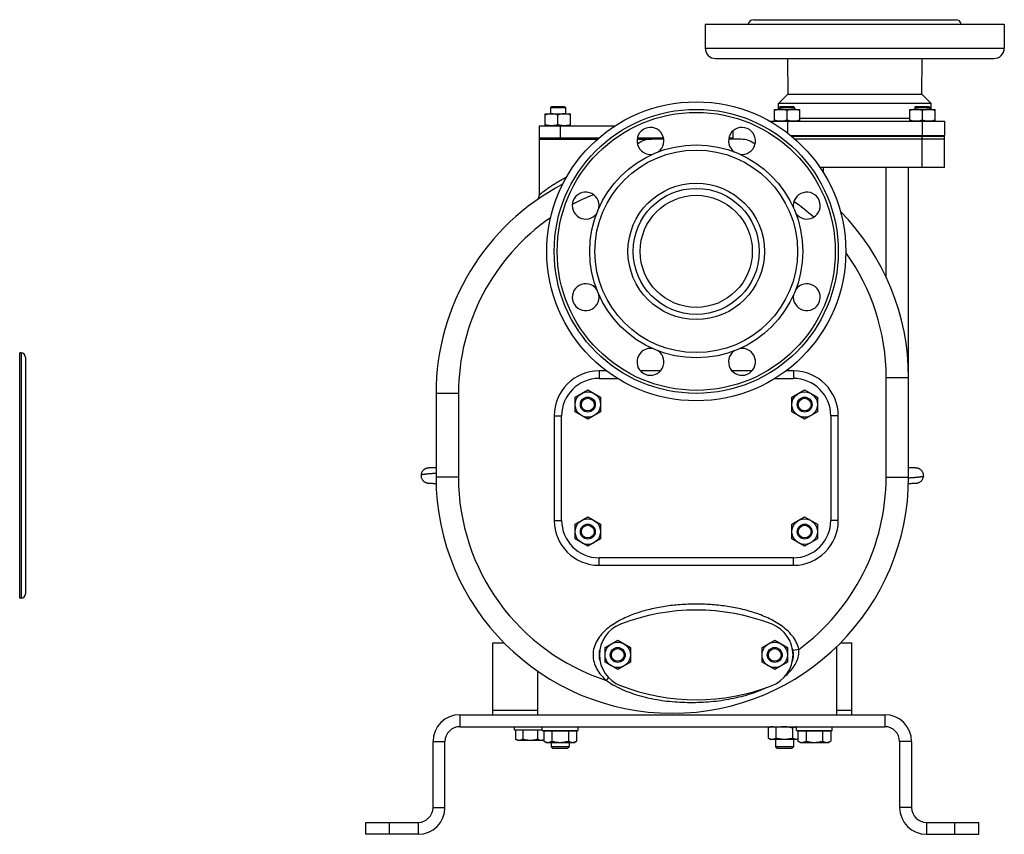
# Model space of a CAD drawing. Units: millimetres. Extents: x -1437 to 2238, y -929 to 1051.
# Drawn here: x -389 to 269, y -184 to 361 of the extents above; entities that cross this region are included whole.
import ezdxf

# ---------------------------------------------------------------- set-up
doc = ezdxf.new("R2010")
doc.units = ezdxf.units.MM
doc.header["$LTSCALE"] = 19.36
doc.layers.get('0').update_dxf_attribs({"linetype": 'CONTINUOUS'})
doc.layers.add('02___PRT_ALL_AXES', color=7, linetype='CONTINUOUS')
doc.layers.add('3_ALL_AXES', color=7, linetype='CONTINUOUS')

msp = doc.modelspace()

# ---------------------------------------------------------------- linework, layer by layer
at = {"color": 7, "linetype": 'CONTINUOUS'}
for p, q in [((-37.86, 289.82), (-37.86, 297.82)), ((-37.86, 297.82), (-20.86, 297.82)), ((-33.61, 302.82), (-34.36, 302.07)), ((-34.36, 302.07), (-34.36, 297.82)), ((-34.36, 302.07), (-24.36, 302.07)), ((-33.61, 302.82), (-25.11, 302.82)), ((-29.36, 290.58), (-29.36, 297.06)), ((-25.11, 302.82), (-24.36, 302.07)), ((-24.36, 302.07), (-24.36, 297.82)), ((-20.86, 289.82), (-20.86, 297.82)), ((115.39, 292.82), (115.39, 300.82)), ((115.39, 300.82), (132.39, 300.82)), ((119.64, 302.82), (118.89, 302.07)), ((118.89, 302.07), (118.89, 300.82)), ((118.89, 302.07), (128.89, 302.07)), ((119.64, 302.82), (128.14, 302.82)), ((123.89, 293.58), (123.89, 300.06)), ((128.14, 302.82), (128.89, 302.07)), ((128.89, 302.07), (128.89, 300.82)), ((132.39, 292.82), (132.39, 300.82)), ((205.9, 292.82), (205.9, 300.82)), ((205.9, 300.82), (222.9, 300.82)), ((210.15, 302.82), (209.4, 302.07)), ((209.4, 302.07), (209.4, 300.82)), ((209.4, 302.07), (219.4, 302.07)), ((210.15, 302.82), (218.65, 302.82)), ((214.4, 293.58), (214.4, 300.06)), ((218.65, 302.82), (219.4, 302.07)), ((219.4, 302.07), (219.4, 300.82)), ((222.9, 292.82), (222.9, 300.82)), ((229.15, 292.82), (229.15, 283.32)), ((126.34, 283.32), (229.15, 283.32)), ((129.39, 283.32), (129.39, 282.82)), ((208.9, 283.32), (208.9, 282.82)), ((219.9, 283.32), (219.9, 282.82)), ((226.65, 282.82), (226.65, 283.32)), ((-41.85, 280.82), (-41.85, 243.44)), ((-41.85, 280.82), (-41.01, 280.82)), ((23.6, 280.82), (33.15, 280.82)), ((126.95, 282.82), (229.15, 282.82)), ((229.15, 280.82), (129.29, 280.82)), ((229.15, 261.82), (229.15, 282.82)), ((229.15, 261.82), (146, 261.82)), ((205.15, 54.82), (205.15, 261.82)), ((-43.56, 240.16), (-43.49, 240.2)), ((-388.22, 137.89), (-389.23, 137.92)), ((-385.3, 134.89), (-385.3, -23.26)), ((-17.85, 108.22), (-9.35, 113.13)), ((-9.35, 113.13), (-0.85, 108.22)), ((127.15, 108.22), (135.65, 113.13)), ((135.65, 113.13), (144.15, 108.22)), ((-110.85, 110.79), (-110.85, 54.82)), ((-17.85, 98.41), (-17.85, 108.22)), ((-0.85, 108.22), (-0.85, 98.41)), ((127.15, 98.41), (127.15, 108.22)), ((144.15, 108.22), (144.15, 98.41)), ((-9.35, 93.5), (-17.85, 98.41)), ((-0.85, 98.41), (-9.35, 93.5)), ((135.65, 93.5), (127.15, 98.41)), ((144.15, 98.41), (135.65, 93.5)), ((-115.87, 60.87), (-115.91, 60.87)), ((-115.78, 60.88), (-115.87, 60.87)), ((-115.73, 60.88), (-115.83, 60.88)), ((-115.69, 60.89), (-115.78, 60.88)), ((-115.64, 60.89), (-115.73, 60.88)), ((-115.54, 60.9), (-115.64, 60.89)), ((-115.44, 60.91), (-115.59, 60.9)), ((-115.39, 60.91), (-115.49, 60.9)), ((-115.28, 60.91), (-115.44, 60.91)), ((-115.18, 60.92), (-115.34, 60.91)), ((-115.07, 60.93), (-115.23, 60.92)), ((-114.83, 60.94), (-115.12, 60.92)), ((-114.09, 60.97), (-114.83, 60.94)), ((-113.52, 60.99), (-114.09, 60.97)), ((-112.99, 61.01), (-113.52, 60.99)), ((-112.39, 61.03), (-112.99, 61.01)), ((-111.61, 61.05), (-112.39, 61.03)), ((-110.85, 61.07), (-111.61, 61.05)), ((206.22, 61.04), (205.15, 61.07)), ((206.94, 61.02), (206.22, 61.04)), ((207.58, 61), (206.94, 61.02)), ((208.33, 60.97), (207.58, 61)), ((209.17, 60.93), (208.33, 60.97)), ((209.41, 60.92), (209.17, 60.93)), ((209.55, 60.92), (209.41, 60.92)), ((209.68, 60.91), (209.55, 60.92)), ((209.77, 60.9), (209.68, 60.91)), ((209.85, 60.9), (209.77, 60.9)), ((209.93, 60.89), (209.85, 60.9)), ((210.02, 60.89), (209.93, 60.89)), ((210.1, 60.88), (210.02, 60.89)), ((210.14, 60.87), (210.06, 60.88)), ((210.17, 60.87), (210.1, 60.88)), ((210.21, 60.87), (210.14, 60.87)), ((210.25, 60.86), (210.17, 60.87)), ((211.54, 60.62), (211.51, 60.63)), ((-117.23, 51.01), (-117.22, 51.01)), ((-115.96, 50.77), (-115.88, 50.76)), ((-115.92, 50.77), (-115.84, 50.76)), ((-115.88, 50.76), (-115.8, 50.76)), ((-115.8, 50.76), (-115.72, 50.75)), ((-115.8, 50.76), (-115.76, 50.75)), ((-115.72, 50.75), (-115.64, 50.74)), ((-115.64, 50.74), (-115.55, 50.74)), ((-115.55, 50.74), (-115.47, 50.73)), ((-115.47, 50.73), (-115.38, 50.73)), ((-115.38, 50.73), (-115.25, 50.72)), ((-115.25, 50.72), (-115.12, 50.71)), ((-115.12, 50.71), (-114.88, 50.7)), ((-114.88, 50.7), (-114.04, 50.67)), ((-114.04, 50.67), (-113.28, 50.64)), ((-113.28, 50.64), (-112.65, 50.62)), ((-112.65, 50.62), (-111.92, 50.6)), ((-111.92, 50.6), (-110.79, 50.57)), ((205.08, 50.57), (206.17, 50.59)), ((206.17, 50.59), (206.94, 50.62)), ((206.94, 50.62), (207.51, 50.63)), ((207.51, 50.63), (208.01, 50.65)), ((208.01, 50.65), (208.64, 50.68)), ((208.64, 50.68), (209.3, 50.71)), ((209.25, 50.7), (209.47, 50.71)), ((209.42, 50.71), (209.58, 50.72)), ((209.58, 50.72), (209.68, 50.73)), ((209.63, 50.72), (209.73, 50.73)), ((209.73, 50.73), (209.83, 50.74)), ((209.79, 50.73), (209.88, 50.74)), ((209.84, 50.74), (209.93, 50.74)), ((209.93, 50.74), (210.03, 50.75)), ((209.98, 50.75), (210.08, 50.75)), ((210.07, 50.75), (210.12, 50.76)), ((210.08, 50.75), (210.17, 50.76)), ((210.17, 50.76), (210.21, 50.77)), ((211.5, 51), (211.53, 51.01)), ((211.53, 51.01), (211.57, 51.02)), ((-17.85, 23.22), (-9.35, 28.13)), ((-9.35, 28.13), (-0.85, 23.22)), ((127.15, 23.22), (135.65, 28.13)), ((135.65, 28.13), (144.15, 23.22)), ((-17.85, 13.41), (-17.85, 23.22)), ((-0.85, 23.22), (-0.85, 13.41)), ((127.15, 13.41), (127.15, 23.22)), ((144.15, 23.22), (144.15, 13.41)), ((-9.35, 8.5), (-17.85, 13.41)), ((-0.85, 13.41), (-9.35, 8.5)), ((135.65, 8.5), (127.15, 13.41)), ((144.15, 13.41), (135.65, 8.5)), ((-388.22, -26.26), (-389.23, -26.29)), ((2.16, -59.28), (10.66, -54.37)), ((10.66, -54.37), (19.16, -59.28)), ((107.16, -59.28), (115.66, -54.37)), ((115.66, -54.37), (124.16, -59.28)), ((157.15, -104.18), (157.15, -58.6)), ((2.16, -69.09), (2.16, -59.28)), ((19.16, -59.28), (19.16, -69.09)), ((107.16, -69.09), (107.16, -59.28)), ((124.16, -59.28), (124.16, -69.09)), ((10.66, -74), (2.16, -69.09)), ((19.16, -69.09), (10.66, -74)), ((115.66, -74), (107.16, -69.09)), ((124.16, -69.09), (115.66, -74)), ((-42.85, -104.18), (-42.85, -75.04)), ((-94.85, -112.18), (189.15, -112.18)), ((-58.35, -114.18), (-58.35, -112.18)), ((-58.35, -114.18), (-39.85, -114.18)), ((-39.85, -114.58), (-57.67, -114.58)), ((-57.67, -114.58), (-57.67, -120.42)), ((-55.95, -114.58), (-55.95, -114.18)), ((-52.76, -114.58), (-52.76, -120.42)), ((-42.94, -114.58), (-42.94, -120.42)), ((-39.85, -114.68), (-39.85, -112.18)), ((-39.85, -114.68), (-15.85, -114.68)), ((-38.82, -114.68), (-38.82, -121.83)), ((-16.88, -115.08), (-38.82, -115.08)), ((-36.85, -115.08), (-36.85, -114.68)), ((-33.34, -115.08), (-33.34, -121.83)), ((-22.37, -115.08), (-22.37, -121.83)), ((-18.85, -115.08), (-18.85, -114.68)), ((-16.88, -114.68), (-16.88, -121.83)), ((-15.85, -114.68), (-15.85, -112.18)), ((112.75, -112.18), (111.18, -113.09)), ((111.18, -113.09), (111.18, -119.87)), ((114.82, -112.34), (114.92, -112.18)), ((116.66, -119.87), (116.66, -112.18)), ((120.34, -112.34), (120.15, -112.18)), ((127.63, -113.09), (127.63, -119.87)), ((130.15, -114.68), (130.15, -112.18)), ((130.15, -114.68), (154.15, -114.68)), ((153.12, -115.08), (131.18, -115.08)), ((131.18, -115.08), (131.18, -121.83)), ((133.12, -115.08), (133.12, -114.68)), ((133.15, -115.08), (133.15, -114.68)), ((136.66, -115.08), (136.66, -121.83)), ((147.63, -115.08), (147.63, -121.83)), ((151.15, -115.08), (151.15, -114.68)), ((151.96, -114.68), (151.96, -115.08)), ((153.12, -115.08), (153.12, -121.83)), ((154.15, -114.68), (154.15, -112.18)), ((-104.85, -166.18), (-104.85, -122.18)), ((-56.35, -121.18), (-57.67, -120.42)), ((-56.35, -121.18), (-39.35, -121.18)), ((-39.35, -121.18), (-38.82, -120.88)), ((-37.35, -122.68), (-38.82, -121.83)), ((-37.35, -122.68), (-18.35, -122.68)), ((-33.85, -122.68), (-33.85, -125.61)), ((-21.85, -122.68), (-21.85, -125.61)), ((-18.35, -122.68), (-16.88, -121.83)), ((111.18, -119.87), (112.75, -120.78)), ((131.18, -120.78), (112.75, -120.78)), ((116.15, -120.78), (116.15, -125.61)), ((128.15, -120.78), (128.15, -125.61)), ((132.65, -122.68), (131.18, -121.83)), ((132.65, -122.68), (151.65, -122.68)), ((151.65, -122.68), (153.12, -121.83)), ((199.15, -122.18), (199.15, -166.18)), ((-21.85, -125.61), (-33.85, -125.61)), ((-32.78, -126.68), (-33.85, -125.61)), ((-22.93, -126.68), (-32.78, -126.68)), ((-22.93, -126.68), (-21.85, -125.61)), ((128.15, -125.61), (116.15, -125.61)), ((117.22, -126.68), (116.15, -125.61)), ((127.07, -126.68), (117.22, -126.68)), ((127.07, -126.68), (128.15, -125.61)), ((-157.85, -184.18), (-157.85, -176.18)), ((252.15, -184.18), (252.15, -176.18)), ((-122.85, -184.18), (-157.85, -184.18)), ((217.15, -184.18), (252.15, -184.18))]:
    msp.add_line(p, q, dxfattribs=at)
at = {"color": 9, "linetype": 'CONTINUOUS'}
for p, q in [((124.15, 292.82), (124.15, 285.06)), ((214.15, 292.82), (214.15, 283.32)), ((214.15, 261.82), (214.15, 282.82)), ((148.15, 258.49), (148.15, 261.82)), ((190.15, 188.67), (190.15, 261.82)), ((-389.23, -26.29), (-389.23, 137.92)), ((-388.22, 137.89), (-388.22, -26.26)), ((-1.85, 125.82), (-1.85, 120.82)), ((3.15, 125.82), (-1.85, 125.82)), ((39.16, 125.82), (25.91, 125.82)), ((100.39, 125.82), (87.14, 125.82)), ((128.15, 125.82), (123.15, 125.82)), ((128.15, 125.82), (128.15, 120.82)), ((190.15, 121.48), (205.15, 121.48)), ((190.15, 54.82), (190.15, 121.48)), ((-95.85, 110.79), (-110.85, 110.79)), ((-95.85, 110.79), (-95.85, 54.82)), ((-31.85, 95.82), (-31.85, 25.82)), ((-31.85, 95.82), (-26.85, 95.82)), ((158.15, 95.82), (153.15, 95.82)), ((158.15, 25.82), (158.15, 95.82)), ((-95.85, 54.82), (-110.85, 54.82)), ((190.15, 54.82), (205.15, 54.82)), ((205.18, 54.15), (205.14, 54.14)), ((-31.85, 25.82), (-26.85, 25.82)), ((158.15, 25.82), (153.15, 25.82)), ((-1.85, -4.18), (-1.85, 0.82)), ((128.15, -4.18), (128.15, 0.82)), ((-1.85, -4.18), (128.15, -4.18)), ((131.76, -60.46), (127.84, -61.29)), ((3.05, -81.21), (4.59, -79.44)), ((-94.85, -104.18), (-94.85, -112.18)), ((189.15, -104.18), (189.15, -112.18)), ((-112.85, -122.18), (-104.85, -122.18)), ((207.15, -122.18), (199.15, -122.18)), ((-112.85, -166.18), (-104.85, -166.18)), ((207.15, -166.18), (199.15, -166.18)), ((-141.85, -184.18), (-141.85, -176.18)), ((-122.85, -176.18), (-122.85, -184.18)), ((217.15, -176.18), (217.15, -184.18)), ((236.15, -184.18), (236.15, -176.18))]:
    msp.add_line(p, q, dxfattribs=at)
at = {"color": 3, "linetype": 'CONTINUOUS'}
for p, q in [((41.47, 280.82), (33.15, 280.82)), ((93.15, 280.82), (84.83, 280.82)), ((-94.85, -104.18), (189.15, -104.18)), ((-112.85, -166.18), (-112.85, -122.18)), ((207.15, -122.18), (207.15, -166.18)), ((-157.85, -176.18), (-122.85, -176.18)), ((217.15, -176.18), (252.15, -176.18))]:
    msp.add_line(p, q, dxfattribs=at)
at = {"color": 7, "linetype": 'CONTINUOUS'}
for points in [[(-117.2, 60.63), (-117.24, 60.62), (-117.27, 60.61)], [(-116.81, 60.73), (-116.85, 60.72), (-116.89, 60.71), (-116.93, 60.7), (-116.97, 60.69), (-117.01, 60.68), (-117.05, 60.67), (-117.09, 60.66), (-117.13, 60.65), (-117.16, 60.64), (-117.2, 60.63)], [(-115.87, 60.87), (-115.91, 60.87), (-115.96, 60.86), (-116, 60.86), (-116.05, 60.85), (-116.1, 60.85), (-116.15, 60.84), (-116.2, 60.84), (-116.25, 60.83), (-116.3, 60.82), (-116.35, 60.81), (-116.4, 60.81), (-116.44, 60.8), (-116.49, 60.79), (-116.54, 60.78), (-116.59, 60.77), (-116.63, 60.77), (-116.68, 60.76), (-116.72, 60.75), (-116.77, 60.74), (-116.81, 60.73), (-116.85, 60.72), (-116.89, 60.71), (-116.93, 60.7), (-116.97, 60.69), (-117.01, 60.68), (-117.05, 60.67), (-117.09, 60.66)], [(-116.59, 60.77), (-116.63, 60.77), (-116.68, 60.76), (-116.72, 60.75)], [(-116.35, 60.81), (-116.4, 60.81), (-116.44, 60.8), (-116.49, 60.79)], [(-116.15, 60.84), (-116.2, 60.84), (-116.25, 60.83), (-116.3, 60.82)], [(-115.96, 60.86), (-116, 60.86), (-116.05, 60.85)], [(211.45, 60.65), (211.42, 60.65), (211.39, 60.66), (211.36, 60.67), (211.33, 60.68), (211.3, 60.69), (211.26, 60.69), (211.23, 60.7), (211.2, 60.71), (211.16, 60.72), (211.13, 60.72), (211.1, 60.73), (211.06, 60.74), (211.03, 60.75), (210.99, 60.75), (210.95, 60.76), (210.91, 60.77), (210.87, 60.77), (210.83, 60.78), (210.79, 60.79), (210.75, 60.8), (210.71, 60.8), (210.67, 60.81), (210.63, 60.82), (210.59, 60.82), (210.54, 60.83), (210.5, 60.83), (210.46, 60.84), (210.42, 60.84), (210.38, 60.85), (210.33, 60.85), (210.29, 60.86), (210.21, 60.87)], [(210.59, 60.82), (210.54, 60.83), (210.5, 60.83), (210.46, 60.84), (210.42, 60.84), (210.38, 60.85), (210.33, 60.85), (210.29, 60.86), (210.25, 60.86)], [(211.52, 60.63), (211.51, 60.63), (211.48, 60.64), (211.45, 60.65)], [(-117.25, 51.02), (-117.22, 51.01), (-117.19, 51), (-117.16, 50.99)], [(-117.16, 50.99), (-117.12, 50.98), (-117.09, 50.97), (-117.06, 50.97), (-117.03, 50.96), (-117, 50.95), (-116.97, 50.94), (-116.94, 50.93), (-116.9, 50.93), (-116.87, 50.92), (-116.84, 50.91), (-116.8, 50.9), (-116.77, 50.9), (-116.73, 50.89), (-116.69, 50.88), (-116.66, 50.88), (-116.62, 50.87), (-116.58, 50.86), (-116.54, 50.85), (-116.5, 50.85), (-116.46, 50.84), (-116.42, 50.83), (-116.37, 50.83), (-116.33, 50.82), (-116.29, 50.81), (-116.25, 50.81), (-116.21, 50.8), (-116.16, 50.8), (-116.12, 50.79), (-116.08, 50.79), (-116.04, 50.78), (-116, 50.78), (-115.92, 50.77)], [(-116.25, 50.81), (-116.21, 50.8), (-116.16, 50.8), (-116.12, 50.79), (-116.08, 50.79), (-116.04, 50.78), (-116, 50.78), (-115.96, 50.77)], [(210.17, 50.76), (210.21, 50.77), (210.25, 50.77), (210.3, 50.78), (210.35, 50.78), (210.39, 50.79), (210.44, 50.79), (210.49, 50.8), (210.54, 50.81), (210.59, 50.81), (210.64, 50.82), (210.69, 50.83), (210.74, 50.84), (210.79, 50.84), (210.84, 50.85), (210.88, 50.86), (210.93, 50.87), (210.97, 50.88), (211.02, 50.89), (211.06, 50.9), (211.11, 50.91), (211.15, 50.91), (211.19, 50.92), (211.23, 50.93), (211.27, 50.94), (211.31, 50.95), (211.35, 50.96), (211.39, 50.97), (211.42, 50.98), (211.46, 50.99), (211.5, 51)], [(210.25, 50.77), (210.3, 50.78), (210.35, 50.78)], [(210.44, 50.79), (210.49, 50.8), (210.54, 50.81), (210.59, 50.81)], [(210.64, 50.82), (210.69, 50.83), (210.74, 50.84), (210.79, 50.84)], [(210.88, 50.86), (210.93, 50.87), (210.97, 50.88), (211.02, 50.89)], [(211.11, 50.91), (211.15, 50.91), (211.19, 50.92), (211.23, 50.93), (211.27, 50.94), (211.31, 50.95), (211.35, 50.96), (211.39, 50.97)]]:
    msp.add_lwpolyline(points, dxfattribs=at)
for centre, radius in [((63.15, 205.82), 37.5), ((-9.35, 103.32), 8.5), ((-9.35, 103.32), 5), ((-9.35, 103.32), 4.25), ((135.65, 103.32), 8.5), ((135.65, 103.32), 5), ((135.65, 103.32), 4.25), ((-9.35, 18.32), 8.5), ((135.65, 18.32), 8.5), ((-9.35, 18.32), 5), ((-9.35, 18.32), 4.25), ((135.65, 18.32), 5), ((135.65, 18.32), 4.25), ((10.66, -64.18), 8.5), ((10.66, -64.18), 5), ((115.66, -64.18), 8.5), ((115.66, -64.18), 5), ((10.66, -64.18), 4.25), ((115.66, -64.18), 4.25)]:
    msp.add_circle(centre, radius, dxfattribs=at)
at = {"color": 3, "linetype": 'CONTINUOUS'}
for centre, radius, start, end in [((33.15, 265.82), 15, 90, 128.54593), ((93.15, 265.82), 15, 51.45511, 90), ((-94.85, -122.18), 18, 90, 180), ((189.15, -122.18), 18, 0, 90), ((-122.85, -166.18), 10, 270, 360), ((217.15, -166.18), 10, 180, 270)]:
    msp.add_arc(centre, radius, start, end, dxfattribs=at)
at = {"color": 7, "linetype": 'CONTINUOUS'}
for centre, radius, start, end in [((47.15, 110.79), 158, 117.66581, 180), ((-45.85, 243.44), 4, 306.12431, 359.99824), ((47.15, 121.48), 158, 0, 44.64656), ((-388.3, 134.89), 3, 0, 88.5), ((47.15, 54.82), 158, 180, 360), ((-388.3, -23.26), 3, 271.5, 360), ((-94.85, -122.18), 10, 90, 180), ((189.15, -122.18), 10, 0, 90), ((-122.85, -166.18), 18, 270, 360), ((217.15, -166.18), 18, 180, 270)]:
    msp.add_arc(centre, radius, start, end, dxfattribs=at)
at = {"color": 9, "linetype": 'CONTINUOUS'}
for centre, radius, start, end in [((47.15, 110.79), 143, 111.60571, 117.8849), ((47.15, 121.48), 143, 48.59703, 55.34229), ((47.15, 110.79), 143, 124.71328, 180), ((47.15, 121.48), 143, 0, 35.78086), ((-1.85, 95.82), 30, 90, 180), ((128.15, 95.82), 30, 0, 90), ((47.15, 54.82), 143, 180, 252.03799), ((47.15, 54.82), 143, 306.27674, 360), ((-1.85, 25.82), 30, 180, 270), ((128.15, 25.82), 30, 270, 360)]:
    msp.add_arc(centre, radius, start, end, dxfattribs=at)
at = {"color": 7, "linetype": 'CONTINUOUS'}
for points, knots in [([(-33.61, 297.82), (-33.97, 297.82), (-34.69, 297.78), (-35.76, 297.63), (-36.82, 297.38), (-37.52, 297.17), (-37.86, 297.06)], [0, 0, 0, 0, 0.248843, 0.498242, 0.748576, 1, 1, 1, 1]), ([(-29.36, 297.06), (-29.71, 297.17), (-30.4, 297.38), (-31.46, 297.63), (-32.53, 297.78), (-33.25, 297.82), (-33.61, 297.82)], [0, 0, 0, 0, 0.251423, 0.501757, 0.751155, 1, 1, 1, 1]), ([(-25.11, 297.82), (-25.47, 297.82), (-26.19, 297.78), (-27.26, 297.63), (-28.32, 297.38), (-29.02, 297.17), (-29.36, 297.06)], [0, 0, 0, 0, 0.248843, 0.498242, 0.748576, 1, 1, 1, 1]), ([(-20.86, 297.06), (-21.21, 297.17), (-21.9, 297.38), (-22.96, 297.63), (-24.03, 297.78), (-24.75, 297.82), (-25.11, 297.82)], [0, 0, 0, 0, 0.251423, 0.501757, 0.751155, 1, 1, 1, 1]), ([(119.64, 300.82), (119.28, 300.82), (118.56, 300.78), (117.49, 300.63), (116.43, 300.38), (115.74, 300.17), (115.39, 300.06)], [0, 0, 0, 0, 0.248843, 0.498242, 0.748576, 1, 1, 1, 1]), ([(123.89, 300.06), (123.55, 300.17), (122.85, 300.38), (121.8, 300.63), (120.72, 300.78), (120, 300.82), (119.64, 300.82)], [0, 0, 0, 0, 0.251423, 0.501757, 0.751155, 1, 1, 1, 1]), ([(128.14, 300.82), (127.78, 300.82), (127.06, 300.78), (125.99, 300.63), (124.93, 300.38), (124.24, 300.17), (123.89, 300.06)], [0, 0, 0, 0, 0.248843, 0.498242, 0.748576, 1, 1, 1, 1]), ([(132.39, 300.06), (132.05, 300.17), (131.35, 300.38), (130.3, 300.63), (129.22, 300.78), (128.5, 300.82), (128.14, 300.82)], [0, 0, 0, 0, 0.251423, 0.501757, 0.751155, 1, 1, 1, 1]), ([(210.15, 300.82), (209.79, 300.82), (209.07, 300.78), (208, 300.63), (206.94, 300.38), (206.25, 300.17), (205.9, 300.06)], [0, 0, 0, 0, 0.248843, 0.498242, 0.748576, 1, 1, 1, 1]), ([(214.4, 300.06), (214.06, 300.17), (213.36, 300.38), (212.3, 300.63), (211.23, 300.78), (210.51, 300.82), (210.15, 300.82)], [0, 0, 0, 0, 0.251423, 0.501757, 0.751155, 1, 1, 1, 1]), ([(218.65, 300.82), (218.29, 300.82), (217.57, 300.78), (216.5, 300.63), (215.44, 300.38), (214.75, 300.17), (214.4, 300.06)], [0, 0, 0, 0, 0.248843, 0.498242, 0.748576, 1, 1, 1, 1]), ([(222.9, 300.06), (222.56, 300.17), (221.86, 300.38), (220.8, 300.63), (219.73, 300.78), (219.01, 300.82), (218.65, 300.82)], [0, 0, 0, 0, 0.251423, 0.501757, 0.751155, 1, 1, 1, 1]), ([(-33.61, 289.82), (-33.97, 289.82), (-34.69, 289.85), (-35.76, 290.01), (-36.82, 290.25), (-37.52, 290.46), (-37.86, 290.58)], [0, 0, 0, 0, 0.248843, 0.498242, 0.748576, 1, 1, 1, 1]), ([(-29.36, 290.58), (-29.71, 290.46), (-30.4, 290.25), (-31.46, 290.01), (-32.53, 289.85), (-33.25, 289.82), (-33.61, 289.82)], [0, 0, 0, 0, 0.251423, 0.501757, 0.751155, 1, 1, 1, 1]), ([(-25.11, 289.82), (-25.47, 289.82), (-26.19, 289.85), (-27.26, 290.01), (-28.32, 290.25), (-29.02, 290.46), (-29.36, 290.58)], [0, 0, 0, 0, 0.248843, 0.498242, 0.748576, 1, 1, 1, 1]), ([(-20.86, 290.58), (-21.21, 290.46), (-21.9, 290.25), (-22.96, 290.01), (-24.03, 289.85), (-24.75, 289.82), (-25.11, 289.82)], [0, 0, 0, 0, 0.251423, 0.501757, 0.751155, 1, 1, 1, 1]), ([(119.64, 292.82), (119.28, 292.82), (118.56, 292.85), (117.49, 293.01), (116.43, 293.25), (115.74, 293.46), (115.39, 293.58)], [0, 0, 0, 0, 0.248843, 0.498242, 0.748576, 1, 1, 1, 1]), ([(123.89, 293.58), (123.55, 293.46), (122.85, 293.25), (121.8, 293.01), (120.72, 292.85), (120, 292.82), (119.64, 292.82)], [0, 0, 0, 0, 0.251423, 0.501757, 0.751155, 1, 1, 1, 1]), ([(128.14, 292.82), (127.78, 292.82), (127.06, 292.85), (125.99, 293.01), (124.93, 293.25), (124.24, 293.46), (123.89, 293.58)], [0, 0, 0, 0, 0.248843, 0.498242, 0.748576, 1, 1, 1, 1]), ([(132.39, 293.58), (132.05, 293.46), (131.35, 293.25), (130.3, 293.01), (129.22, 292.85), (128.5, 292.82), (128.14, 292.82)], [0, 0, 0, 0, 0.251423, 0.501757, 0.751155, 1, 1, 1, 1]), ([(210.15, 292.82), (209.79, 292.82), (209.07, 292.85), (208, 293.01), (206.94, 293.25), (206.25, 293.46), (205.9, 293.58)], [0, 0, 0, 0, 0.248843, 0.498242, 0.748576, 1, 1, 1, 1]), ([(214.4, 293.58), (214.06, 293.46), (213.36, 293.25), (212.3, 293.01), (211.23, 292.85), (210.51, 292.82), (210.15, 292.82)], [0, 0, 0, 0, 0.251423, 0.501757, 0.751155, 1, 1, 1, 1]), ([(218.65, 292.82), (218.29, 292.82), (217.57, 292.85), (216.5, 293.01), (215.44, 293.25), (214.75, 293.46), (214.4, 293.58)], [0, 0, 0, 0, 0.248843, 0.498242, 0.748576, 1, 1, 1, 1]), ([(222.9, 293.58), (222.56, 293.46), (221.86, 293.25), (220.8, 293.01), (219.73, 292.85), (219.01, 292.82), (218.65, 292.82)], [0, 0, 0, 0, 0.251423, 0.501757, 0.751155, 1, 1, 1, 1]), ([(-117.27, 60.61), (-117.51, 60.54), (-117.86, 60.41), (-118.3, 60.18), (-118.71, 59.93), (-119.2, 59.55), (-119.63, 59.11), (-119.93, 58.72), (-120.2, 58.31), (-120.48, 57.75), (-120.72, 57.03), (-120.81, 56.52), (-120.83, 56.26)], [0, 0, 0, 0, 0.124286, 0.186079, 0.247712, 0.370678, 0.493756, 0.555535, 0.617544, 0.742514, 0.869613, 1, 1, 1, 1]), ([(215.13, 55.37), (215.14, 55.52), (215.15, 55.82), (215.14, 56.26), (215.08, 56.7), (214.95, 57.26), (214.71, 57.93), (214.35, 58.55), (214.01, 59), (213.73, 59.31), (213.42, 59.61), (213.09, 59.87), (212.73, 60.11), (212.35, 60.31), (211.96, 60.49), (211.68, 60.58), (211.54, 60.62)], [0, 0, 0, 0, 0.065552, 0.129992, 0.193547, 0.256413, 0.380592, 0.503672, 0.565093, 0.626508, 0.687995, 0.749642, 0.811542, 0.873806, 0.93657, 1, 1, 1, 1]), ([(-120.83, 56.26), (-120.85, 56.11), (-120.86, 55.81), (-120.84, 55.37), (-120.78, 54.94), (-120.66, 54.37), (-120.41, 53.7), (-120.06, 53.09), (-119.72, 52.64), (-119.43, 52.32), (-119.12, 52.03), (-118.79, 51.77), (-118.44, 51.53), (-118.06, 51.32), (-117.66, 51.15), (-117.39, 51.06), (-117.25, 51.02)], [0, 0, 0, 0, 0.065552, 0.129992, 0.193547, 0.256413, 0.380592, 0.503672, 0.565093, 0.626508, 0.687995, 0.749642, 0.811542, 0.873806, 0.93657, 1, 1, 1, 1]), ([(211.57, 51.02), (211.81, 51.09), (212.15, 51.23), (212.59, 51.45), (213.01, 51.71), (213.5, 52.08), (213.92, 52.52), (214.22, 52.91), (214.49, 53.32), (214.78, 53.88), (215.02, 54.61), (215.1, 55.11), (215.13, 55.37)], [0, 0, 0, 0, 0.124286, 0.186079, 0.247712, 0.370678, 0.493756, 0.555535, 0.617544, 0.742514, 0.869613, 1, 1, 1, 1]), ([(114.82, -112.34), (114.67, -112.31), (114.37, -112.26), (113.9, -112.23), (113.44, -112.26), (112.98, -112.34), (112.52, -112.47), (112.07, -112.64), (111.62, -112.85), (111.32, -113.01), (111.18, -113.09)], [0, 0, 0, 0, 0.122093, 0.243131, 0.364213, 0.486426, 0.610667, 0.737528, 0.867293, 1, 1, 1, 1]), ([(127.63, -113.09), (127.04, -112.92), (126.15, -112.69), (124.94, -112.47), (124.02, -112.34), (123.11, -112.26), (122.18, -112.23), (121.26, -112.26), (120.65, -112.31), (120.34, -112.34)], [0, 0, 0, 0, 0.249973, 0.37498, 0.499985, 0.624989, 0.749993, 0.874996, 1, 1, 1, 1]), ([(130.15, -112.25), (130.04, -112.26), (129.83, -112.28), (129.4, -112.35), (128.87, -112.5), (128.24, -112.76), (127.83, -112.98), (127.63, -113.09)], [0, 0, 0, 0, 0.119828, 0.240537, 0.486081, 0.73901, 1, 1, 1, 1]), ([(-57.67, -120.42), (-57.47, -120.54), (-57.08, -120.74), (-56.56, -120.95), (-56.15, -121.07), (-55.84, -121.13), (-55.53, -121.17), (-55.32, -121.18), (-55.21, -121.18)], [0, 0, 0, 0, 0.26155, 0.514311, 0.637719, 0.759483, 0.880056, 1, 1, 1, 1]), ([(-55.21, -121.18), (-55.11, -121.18), (-54.9, -121.17), (-54.59, -121.13), (-54.28, -121.07), (-53.86, -120.95), (-53.35, -120.74), (-52.96, -120.54), (-52.76, -120.42)], [0, 0, 0, 0, 0.119944, 0.240516, 0.36228, 0.485687, 0.738449, 1, 1, 1, 1]), ([(-52.76, -120.42), (-52.36, -120.54), (-51.56, -120.75), (-50.33, -120.99), (-49.1, -121.15), (-48.27, -121.18), (-47.85, -121.18)], [0, 0, 0, 0, 0.250017, 0.500021, 0.750014, 1, 1, 1, 1]), ([(-47.85, -121.18), (-47.44, -121.18), (-46.61, -121.15), (-45.37, -120.99), (-44.15, -120.75), (-43.34, -120.54), (-42.94, -120.42)], [0, 0, 0, 0, 0.249984, 0.499977, 0.749982, 1, 1, 1, 1]), ([(-42.94, -120.42), (-42.75, -120.54), (-42.35, -120.74), (-41.84, -120.95), (-41.43, -121.07), (-41.11, -121.13), (-40.8, -121.17), (-40.59, -121.18), (-40.49, -121.18)], [0, 0, 0, 0, 0.26155, 0.514311, 0.637719, 0.759483, 0.880056, 1, 1, 1, 1]), ([(-40.49, -121.18), (-40.35, -121.18), (-40.07, -121.17), (-39.65, -121.09), (-39.23, -120.98), (-38.96, -120.87), (-38.82, -120.82)], [0, 0, 0, 0, 0.244837, 0.491967, 0.743275, 1, 1, 1, 1]), ([(-38.82, -121.83), (-38.6, -121.96), (-38.16, -122.19), (-37.59, -122.42), (-37.12, -122.56), (-36.78, -122.63), (-36.43, -122.67), (-36.2, -122.68), (-36.08, -122.68)], [0, 0, 0, 0, 0.261551, 0.514313, 0.63772, 0.759484, 0.880056, 1, 1, 1, 1]), ([(-36.08, -122.68), (-35.96, -122.68), (-35.73, -122.67), (-35.38, -122.63), (-35.04, -122.56), (-34.57, -122.42), (-34, -122.19), (-33.56, -121.96), (-33.34, -121.83)], [0, 0, 0, 0, 0.119944, 0.240516, 0.36228, 0.485687, 0.738449, 1, 1, 1, 1]), ([(-33.34, -121.83), (-32.89, -121.96), (-31.99, -122.2), (-30.63, -122.47), (-29.24, -122.64), (-28.32, -122.68), (-27.85, -122.68)], [0, 0, 0, 0, 0.250018, 0.500023, 0.750016, 1, 1, 1, 1]), ([(-27.85, -122.68), (-27.39, -122.68), (-26.46, -122.64), (-25.08, -122.47), (-23.71, -122.2), (-22.81, -121.96), (-22.37, -121.83)], [0, 0, 0, 0, 0.249984, 0.499977, 0.749982, 1, 1, 1, 1]), ([(-22.37, -121.83), (-22.15, -121.96), (-21.71, -122.19), (-21.13, -122.42), (-20.67, -122.56), (-20.32, -122.63), (-19.97, -122.67), (-19.74, -122.68), (-19.62, -122.68)], [0, 0, 0, 0, 0.261551, 0.514313, 0.63772, 0.759484, 0.880056, 1, 1, 1, 1]), ([(-19.62, -122.68), (-19.51, -122.68), (-19.28, -122.67), (-18.93, -122.63), (-18.58, -122.56), (-18.12, -122.42), (-17.54, -122.19), (-17.1, -121.96), (-16.88, -121.83)], [0, 0, 0, 0, 0.119944, 0.240516, 0.36228, 0.485687, 0.738449, 1, 1, 1, 1]), ([(116.66, -119.87), (116.44, -120), (116, -120.23), (115.43, -120.46), (114.96, -120.6), (114.62, -120.67), (114.27, -120.71), (113.92, -120.73), (113.57, -120.71), (113.22, -120.67), (112.88, -120.6), (112.41, -120.46), (111.84, -120.23), (111.4, -120), (111.18, -119.87)], [0, 0, 0, 0, 0.130776, 0.257157, 0.31886, 0.379742, 0.440028, 0.5, 0.559972, 0.620258, 0.68114, 0.742843, 0.869224, 1, 1, 1, 1]), ([(127.63, -119.87), (127.19, -120), (126.29, -120.24), (124.92, -120.51), (123.54, -120.68), (122.15, -120.74), (120.76, -120.68), (119.37, -120.51), (118.01, -120.24), (117.11, -120), (116.66, -119.87)], [0, 0, 0, 0, 0.125009, 0.250012, 0.375008, 0.5, 0.624992, 0.749988, 0.874991, 1, 1, 1, 1]), ([(131.18, -120.64), (131.03, -120.67), (130.73, -120.71), (130.28, -120.73), (129.83, -120.69), (129.38, -120.61), (128.94, -120.48), (128.5, -120.32), (128.06, -120.11), (127.77, -119.96), (127.63, -119.87)], [0, 0, 0, 0, 0.121732, 0.242633, 0.363755, 0.486111, 0.610516, 0.737503, 0.867323, 1, 1, 1, 1]), ([(131.18, -121.83), (131.4, -121.96), (131.84, -122.19), (132.41, -122.42), (132.88, -122.56), (133.22, -122.63), (133.57, -122.67), (133.8, -122.68), (133.92, -122.68)], [0, 0, 0, 0, 0.261551, 0.514313, 0.63772, 0.759484, 0.880056, 1, 1, 1, 1]), ([(133.92, -122.68), (134.04, -122.68), (134.27, -122.67), (134.62, -122.63), (134.96, -122.56), (135.43, -122.42), (136, -122.19), (136.44, -121.96), (136.66, -121.83)], [0, 0, 0, 0, 0.119944, 0.240516, 0.36228, 0.485687, 0.738449, 1, 1, 1, 1]), ([(136.66, -121.83), (137.11, -121.96), (138.01, -122.2), (139.37, -122.47), (140.76, -122.64), (141.68, -122.68), (142.15, -122.68)], [0, 0, 0, 0, 0.250018, 0.500023, 0.750016, 1, 1, 1, 1]), ([(142.15, -122.68), (142.61, -122.68), (143.54, -122.64), (144.92, -122.47), (146.29, -122.2), (147.19, -121.96), (147.63, -121.83)], [0, 0, 0, 0, 0.249984, 0.499977, 0.749982, 1, 1, 1, 1]), ([(147.63, -121.83), (147.85, -121.96), (148.29, -122.19), (148.87, -122.42), (149.33, -122.56), (149.68, -122.63), (150.03, -122.67), (150.26, -122.68), (150.38, -122.68)], [0, 0, 0, 0, 0.261551, 0.514313, 0.63772, 0.759484, 0.880056, 1, 1, 1, 1]), ([(150.38, -122.68), (150.49, -122.68), (150.72, -122.67), (151.07, -122.63), (151.42, -122.56), (151.88, -122.42), (152.46, -122.19), (152.9, -121.96), (153.12, -121.83)], [0, 0, 0, 0, 0.119944, 0.240516, 0.36228, 0.485687, 0.738449, 1, 1, 1, 1])]:
    msp.add_open_spline(points, degree=3, knots=knots, dxfattribs=at)
at = {"color": 9, "linetype": 'CONTINUOUS'}
for points, knots in [([(-41.85, 243.44), (-41.85, 243.44), (-41.83, 243.45), (-41.81, 243.47), (-41.76, 243.51), (-41.7, 243.57), (-41.62, 243.64), (-41.49, 243.76), (-41.28, 243.94), (-40.99, 244.2), (-40.64, 244.49), (-40.26, 244.82), (-39.66, 245.31), (-38.84, 245.96), (-37.77, 246.79), (-36.6, 247.66), (-35.35, 248.55), (-34.03, 249.45), (-32.17, 250.68), (-29.74, 252.21), (-26.68, 254), (-24.58, 255.15), (-23.51, 255.72)], [0, 0, 0, 0, 0.00057, 0.002236, 0.004969, 0.008738, 0.013514, 0.019267, 0.03354, 0.051155, 0.071684, 0.094716, 0.119939, 0.175864, 0.237508, 0.303596, 0.373177, 0.445566, 0.520258, 0.675077, 0.835454, 1, 1, 1, 1]), ([(-120.83, 56.26), (-120.83, 56.26), (-120.83, 56.26), (-120.83, 56.26), (-120.83, 56.26), (-120.83, 56.27), (-120.83, 56.27), (-120.82, 56.27), (-120.82, 56.27), (-120.81, 56.28), (-120.81, 56.28), (-120.8, 56.29), (-120.79, 56.3), (-120.77, 56.31), (-120.76, 56.32), (-120.73, 56.34), (-120.69, 56.36), (-120.65, 56.38), (-120.6, 56.41), (-120.53, 56.44), (-120.45, 56.48), (-120.36, 56.51), (-120.26, 56.54), (-120.12, 56.58), (-119.94, 56.62), (-119.74, 56.66), (-119.52, 56.69), (-119.28, 56.73), (-119.02, 56.76), (-118.74, 56.8), (-118.44, 56.83), (-118.01, 56.89), (-117.55, 56.94), (-117.06, 56.99), (-116.54, 57.04), (-115.84, 57.11), (-114.95, 57.19), (-114, 57.26), (-113, 57.34), (-111.94, 57.42), (-111.22, 57.47), (-110.85, 57.49)], [0, 0, 0, 0, 0.000024, 0.000094, 0.000211, 0.000374, 0.000582, 0.000834, 0.001472, 0.002282, 0.00326, 0.004402, 0.005705, 0.007164, 0.008775, 0.012441, 0.016675, 0.021449, 0.02674, 0.032526, 0.045504, 0.052667, 0.060265, 0.076799, 0.095174, 0.11543, 0.137589, 0.161662, 0.187656, 0.215563, 0.245349, 0.276975, 0.345588, 0.382498, 0.421091, 0.503163, 0.591473, 0.685685, 0.785435, 0.890338, 1, 1, 1, 1]), ([(215.13, 55.37), (215.13, 55.37), (215.13, 55.37), (215.13, 55.37), (215.13, 55.37), (215.12, 55.37), (215.12, 55.37), (215.12, 55.37), (215.12, 55.36), (215.11, 55.36), (215.1, 55.35), (215.09, 55.34), (215.08, 55.34), (215.07, 55.33), (215.05, 55.32), (215.02, 55.3), (214.99, 55.28), (214.95, 55.25), (214.9, 55.23), (214.83, 55.19), (214.75, 55.16), (214.66, 55.12), (214.56, 55.09), (214.42, 55.06), (214.24, 55.02), (214.04, 54.98), (213.82, 54.94), (213.58, 54.91), (213.32, 54.88), (213.04, 54.84), (212.75, 54.8), (212.31, 54.75), (211.85, 54.7), (211.37, 54.64), (210.85, 54.59), (210.15, 54.53), (209.26, 54.45), (208.32, 54.37), (207.32, 54.3), (206.27, 54.22), (205.55, 54.17), (205.18, 54.15)], [0, 0, 0, 0, 0.000024, 0.000094, 0.000211, 0.000374, 0.000582, 0.000834, 0.001471, 0.002281, 0.003259, 0.004401, 0.005703, 0.007162, 0.008773, 0.012438, 0.016671, 0.021446, 0.026737, 0.032522, 0.045501, 0.052663, 0.060262, 0.076795, 0.095168, 0.11542, 0.137574, 0.161641, 0.187628, 0.215528, 0.245308, 0.276928, 0.345531, 0.382436, 0.421025, 0.503093, 0.591403, 0.68562, 0.785383, 0.890307, 1, 1, 1, 1]), ([(131.76, -60.46), (131.41, -58.8), (130.24, -55.57), (127.43, -51.28), (123.9, -47.58), (118.56, -43.36), (111.09, -39.21), (101.55, -35.58), (91.68, -32.98), (81.63, -31.25), (71.47, -30.3), (61.27, -30.08), (51.08, -30.57), (40.95, -31.79), (30.95, -33.83), (21.18, -36.78), (13.37, -40.19), (7.51, -43.65), (3.41, -46.69), (-0.27, -50.25), (-3.29, -54.38), (-5.36, -59.08), (-5.85, -62.49), (-5.85, -64.18)], [0, 0, 0, 0, 0.031249, 0.062491, 0.09374, 0.124995, 0.187457, 0.249957, 0.312473, 0.374996, 0.437523, 0.500052, 0.562581, 0.625107, 0.687629, 0.75014, 0.81263, 0.843891, 0.875148, 0.906395, 0.937622, 0.968822, 1, 1, 1, 1]), ([(-5.85, -64.18), (-5.85, -65.83), (-5.38, -69.14), (-3.43, -73.74), (-0.54, -77.79), (1.81, -80.13), (3.05, -81.21)], [0, 0, 0, 0, 0.249837, 0.499772, 0.749891, 1, 1, 1, 1]), ([(123.06, -77.9), (124.14, -76.97), (126.19, -74.98), (128.84, -71.62), (130.86, -67.83), (131.59, -65.05), (131.75, -63.63)], [0, 0, 0, 0, 0.250961, 0.500257, 0.749119, 1, 1, 1, 1]), ([(131.75, -63.63), (131.78, -63.37), (131.87, -62.31), (131.85, -61.25), (131.76, -60.46)], [0, 0, 0, 0, 0.249296, 1, 1, 1, 1]), ([(3.05, -81.21), (4.9, -82.59), (8.83, -85.04), (15.09, -88.01), (21.6, -90.4), (30.47, -92.93), (41.84, -95.02), (55.65, -96.1), (69.5, -95.85), (83.25, -94.27), (96.78, -91.27), (105.5, -88.15), (109.69, -86.22)], [0, 0, 0, 0, 0.06255, 0.12509, 0.187624, 0.250158, 0.37517, 0.500172, 0.625131, 0.750037, 0.874955, 1, 1, 1, 1])]:
    msp.add_open_spline(points, degree=3, knots=knots, dxfattribs=at)
at = {"layer": '02___PRT_ALL_AXES', "color": 7, "linetype": 'CONTINUOUS'}
for p, q in [((-72.85, -56.18), (-65.28, -56.18)), ((-72.85, -104.18), (-72.85, -56.18)), ((159.57, -56.18), (167.15, -56.18)), ((167.15, -104.18), (167.15, -56.18)), ((-72.85, -101.18), (-42.85, -101.18)), ((157.15, -101.18), (167.15, -101.18))]:
    msp.add_line(p, q, dxfattribs=at)
for start_param, end_param in [(2.986423, 3.296762), (6.129257, 6.437114)]:
    msp.add_ellipse((63.15, -64.18), major_axis=(65, 0), ratio=0.461538, start_param=start_param, end_param=end_param, dxfattribs=at)
at = {"layer": '3_ALL_AXES', "color": 7, "linetype": 'CONTINUOUS'}
for p, q in [((69.15, 357.82), (69.15, 341.82)), ((69.15, 357.82), (269.15, 357.82)), ((101.4, 360.82), (236.9, 360.82)), ((269.15, 357.82), (269.15, 341.82)), ((76.15, 334.82), (262.15, 334.82)), ((124.24, 334.82), (124.5, 310.82)), ((214.06, 334.82), (213.8, 310.82)), ((124.15, 310.82), (118.15, 304.82)), ((214.15, 310.82), (124.15, 310.82)), ((214.15, 310.82), (220.15, 304.82)), ((118.15, 300.82), (118.15, 304.82)), ((220.15, 304.82), (118.15, 304.82)), ((220.15, 300.82), (220.15, 304.82)), ((-41.58, 281.82), (-41.58, 289.82)), ((-41.58, 289.82), (8.89, 289.82)), ((112.45, 292.82), (229.15, 292.82)), ((87.84, 280.82), (87.84, 286.5)), ((-41.58, 281.82), (-1.84, 281.82)), ((-41.56, 280.82), (-41.56, 281.82)), ((-41.08, 280.82), (-2.99, 280.82)), ((23.6, 280.82), (33.15, 280.82)), ((23.78, 281.82), (41.29, 281.82)), ((85.01, 281.82), (87.84, 281.82)), ((-1.85, 120.82), (10.47, 120.82)), ((115.82, 120.82), (128.15, 120.82)), ((-26.85, 25.82), (-26.85, 95.82)), ((153.15, 95.82), (153.15, 25.82)), ((128.15, 0.82), (-1.85, 0.82))]:
    msp.add_line(p, q, dxfattribs=at)
at = {"layer": '3_ALL_AXES', "color": 9, "linetype": 'CONTINUOUS'}
for p, q in [((69.15, 341.82), (269.15, 341.82)), ((-27.53, 281.82), (-27.53, 289.82)), ((132.39, 294.82), (205.9, 294.82)), ((-27.52, 280.82), (-27.52, 281.82))]:
    msp.add_line(p, q, dxfattribs=at)
at = {"layer": '3_ALL_AXES', "color": 7, "linetype": 'CONTINUOUS'}
for radius in [100, 95, 71.25, 42.15]:
    msp.add_circle((63.15, 205.82), radius, dxfattribs=at)
at = {"layer": '3_ALL_AXES', "color": 9, "linetype": 'CONTINUOUS'}
for radius in [93, 67.75, 45.65]:
    msp.add_circle((63.15, 205.82), radius, dxfattribs=at)
at = {"layer": '3_ALL_AXES', "color": 7, "linetype": 'CONTINUOUS'}
for centre, radius, start, end in [((101.4, 357.32), 3.5, 90, 171.78626), ((236.9, 357.32), 3.5, 8.21374, 90), ((76.15, 341.82), 7, 180, 270), ((262.15, 341.82), 7, 270, 360), ((32.53, 279.73), 9, 305.25999, 279.74001), ((93.76, 279.73), 9, 260.25999, 234.74001), ((-10.76, 236.43), 9, 350.25999, 324.74001), ((137.06, 236.43), 9, 215.25999, 189.74001), ((-10.76, 175.2), 9, 35.25999, 9.74001), ((137.06, 175.2), 9, 170.25999, 144.74001), ((32.53, 131.91), 9, 80.25999, 54.74001), ((93.76, 131.91), 9, 125.25999, 99.74001), ((-1.85, 95.82), 25, 90, 180), ((128.15, 95.82), 25, 0, 90), ((-1.85, 25.82), 25, 180, 270), ((128.15, 25.82), 25, 270, 360), ((63.15, -174.18), 140, 68.78508, 111.21492), ((63.16, -174.18), 140, 68.78683, 90.22812), ((20.44, -64.18), 22, 111.19265, 248.80735), ((105.86, -64.18), 22, 291.19265, 68.80735), ((63.15, 45.82), 140, 248.78508, 291.21492), ((63.16, 45.82), 140, 291.21174, 291.21317)]:
    msp.add_arc(centre, radius, start, end, dxfattribs=at)

doc.saveas('drawing.dxf')
